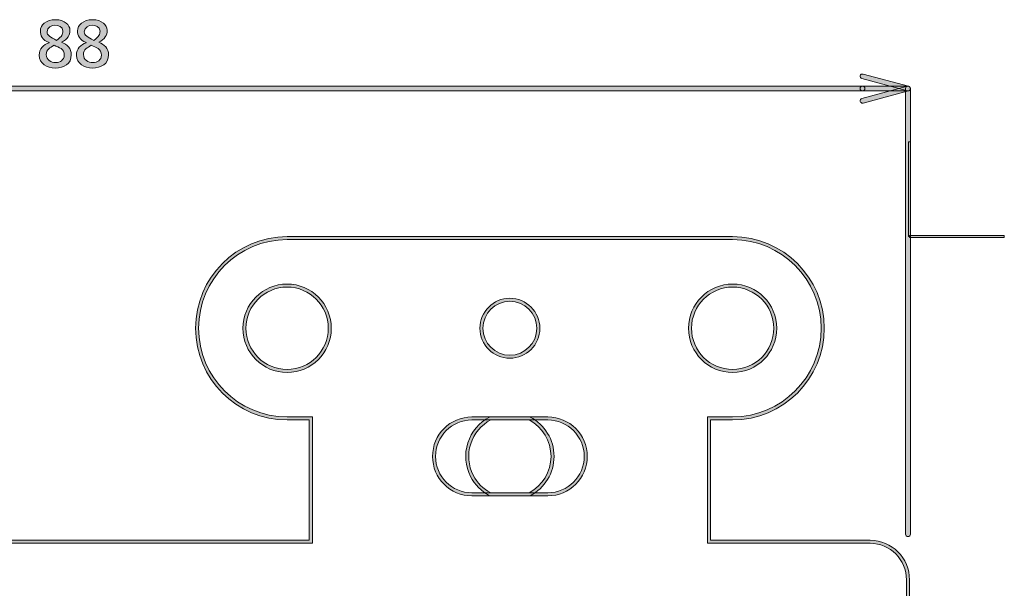
# Model space of a CAD drawing. Units: inches. Extents: x -35 to 333, y 31 to 315.
# Drawn here: x 93 to 145, y 205 to 235 of the extents above; entities that cross this region are included whole.
import ezdxf

# ---------------------------------------------------------------- set-up
doc = ezdxf.new("R2010")
doc.units = ezdxf.units.IN
doc.header["$MEASUREMENT"] = 0
doc.layers.add('size', color=7, linetype='Continuous')
doc.layers.add('面板', color=7, linetype='Continuous')

# ---------------------------------------------------------------- blocks, each defined once
blk = doc.blocks.new('block 2994')
at = {"layer": '面板', "true_color": 0x221814}
h = blk.add_hatch(color=250, dxfattribs=at)
h.dxf.hatch_style = 2
edge = h.paths.add_edge_path()
edge.add_spline(control_points=[(130.691, 216.748), (129.406, 216.748), (128.36, 217.793), (128.36, 219.078), (128.36, 220.363), (129.406, 221.408), (130.691, 221.408), (131.975, 221.408), (133.02, 220.363), (133.02, 219.078), (133.02, 217.793), (131.975, 216.748), (130.691, 216.748)], knot_values=[0, 0, 0, 0, 1, 1, 1, 2, 2, 2, 3, 3, 3, 4, 4, 4, 4], degree=3, periodic=0)
edge = h.paths.add_edge_path()
edge.add_spline(control_points=[(130.691, 221.248), (129.494, 221.248), (128.52, 220.275), (128.52, 219.078), (128.52, 217.882), (129.494, 216.908), (130.691, 216.908), (131.887, 216.908), (132.86, 217.882), (132.86, 219.078), (132.86, 220.275), (131.887, 221.248), (130.691, 221.248)], knot_values=[0, 0, 0, 0, 1, 1, 1, 2, 2, 2, 3, 3, 3, 4, 4, 4, 4], degree=3, periodic=0)
at = {"layer": '面板', "lineweight": 0}
for points in [[(130.691, 216.748), (129.406, 216.748), (128.36, 217.793), (128.36, 219.078), (128.36, 220.363), (129.406, 221.408), (130.691, 221.408), (131.975, 221.408), (133.02, 220.363), (133.02, 219.078), (133.02, 217.793), (131.975, 216.748), (130.691, 216.748)], [(130.691, 221.248), (129.494, 221.248), (128.52, 220.275), (128.52, 219.078), (128.52, 217.882), (129.494, 216.908), (130.691, 216.908), (131.887, 216.908), (132.86, 217.882), (132.86, 219.078), (132.86, 220.275), (131.887, 221.248), (130.691, 221.248)]]:
    blk.add_open_spline(points, degree=3, knots=[0, 0, 0, 0, 1, 1, 1, 2, 2, 2, 3, 3, 3, 4, 4, 4, 4], dxfattribs=at)
blk = doc.blocks.new('block 2993')
at = {"layer": '面板'}
blk.add_blockref('block 2994', (0, 0), dxfattribs=at)
blk = doc.blocks.new('block 2996')
at = {"layer": '面板', "true_color": 0x221814}
h = blk.add_hatch(color=250, dxfattribs=at)
h.dxf.hatch_style = 2
edge = h.paths.add_edge_path()
edge.add_spline(control_points=[(118.941, 217.498), (118.07, 217.498), (117.361, 218.207), (117.361, 219.078), (117.361, 219.949), (118.07, 220.658), (118.941, 220.658), (119.812, 220.658), (120.521, 219.949), (120.521, 219.078), (120.521, 218.207), (119.812, 217.498), (118.941, 217.498)], knot_values=[0, 0, 0, 0, 1, 1, 1, 2, 2, 2, 3, 3, 3, 4, 4, 4, 4], degree=3, periodic=0)
edge = h.paths.add_edge_path()
edge.add_spline(control_points=[(118.941, 220.498), (118.158, 220.498), (117.521, 219.861), (117.521, 219.078), (117.521, 218.295), (118.158, 217.658), (118.941, 217.658), (119.724, 217.658), (120.361, 218.295), (120.361, 219.078), (120.361, 219.861), (119.724, 220.498), (118.941, 220.498)], knot_values=[0, 0, 0, 0, 1, 1, 1, 2, 2, 2, 3, 3, 3, 4, 4, 4, 4], degree=3, periodic=0)
at = {"layer": '面板', "lineweight": 0}
for points in [[(118.941, 217.498), (118.07, 217.498), (117.361, 218.207), (117.361, 219.078), (117.361, 219.949), (118.07, 220.658), (118.941, 220.658), (119.812, 220.658), (120.521, 219.949), (120.521, 219.078), (120.521, 218.207), (119.812, 217.498), (118.941, 217.498)], [(118.941, 220.498), (118.158, 220.498), (117.521, 219.861), (117.521, 219.078), (117.521, 218.295), (118.158, 217.658), (118.941, 217.658), (119.724, 217.658), (120.361, 218.295), (120.361, 219.078), (120.361, 219.861), (119.724, 220.498), (118.941, 220.498)]]:
    blk.add_open_spline(points, degree=3, knots=[0, 0, 0, 0, 1, 1, 1, 2, 2, 2, 3, 3, 3, 4, 4, 4, 4], dxfattribs=at)
blk = doc.blocks.new('block 2995')
at = {"layer": '面板'}
blk.add_blockref('block 2996', (0, 0), dxfattribs=at)
blk = doc.blocks.new('block 2998')
at = {"layer": '面板', "true_color": 0x221814}
h = blk.add_hatch(color=250, dxfattribs=at)
h.dxf.hatch_style = 2
edge = h.paths.add_edge_path()
edge.add_spline(control_points=[(107.19, 216.748), (105.906, 216.748), (104.861, 217.793), (104.861, 219.078), (104.861, 220.363), (105.906, 221.408), (107.19, 221.408), (108.475, 221.408), (109.521, 220.363), (109.521, 219.078), (109.521, 217.793), (108.475, 216.748), (107.19, 216.748)], knot_values=[0, 0, 0, 0, 1, 1, 1, 2, 2, 2, 3, 3, 3, 4, 4, 4, 4], degree=3, periodic=0)
edge = h.paths.add_edge_path()
edge.add_spline(control_points=[(107.19, 221.248), (105.994, 221.248), (105.021, 220.275), (105.021, 219.078), (105.021, 217.882), (105.994, 216.908), (107.19, 216.908), (108.387, 216.908), (109.361, 217.882), (109.361, 219.078), (109.361, 220.275), (108.387, 221.248), (107.19, 221.248)], knot_values=[0, 0, 0, 0, 1, 1, 1, 2, 2, 2, 3, 3, 3, 4, 4, 4, 4], degree=3, periodic=0)
at = {"layer": '面板', "lineweight": 0}
for points in [[(107.19, 216.748), (105.906, 216.748), (104.861, 217.793), (104.861, 219.078), (104.861, 220.363), (105.906, 221.408), (107.19, 221.408), (108.475, 221.408), (109.521, 220.363), (109.521, 219.078), (109.521, 217.793), (108.475, 216.748), (107.19, 216.748)], [(107.19, 221.248), (105.994, 221.248), (105.021, 220.275), (105.021, 219.078), (105.021, 217.882), (105.994, 216.908), (107.19, 216.908), (108.387, 216.908), (109.361, 217.882), (109.361, 219.078), (109.361, 220.275), (108.387, 221.248), (107.19, 221.248)]]:
    blk.add_open_spline(points, degree=3, knots=[0, 0, 0, 0, 1, 1, 1, 2, 2, 2, 3, 3, 3, 4, 4, 4, 4], dxfattribs=at)
blk = doc.blocks.new('block 2997')
at = {"layer": '面板'}
blk.add_blockref('block 2998', (0, 0), dxfattribs=at)
blk = doc.blocks.new('block 3018')
at = {"layer": '面板', "true_color": 0x221814}
h = blk.add_hatch(color=250, dxfattribs=at)
h.dxf.hatch_style = 2
edge = h.paths.add_edge_path()
edge.add_spline(control_points=[(130.691, 117.249), (130.691, 117.249), (107.19, 117.249), (107.19, 117.249), (104.527, 117.249), (102.361, 119.415), (102.361, 122.079), (102.361, 124.742), (104.527, 126.908), (107.19, 126.908), (107.19, 126.908), (108.361, 126.908), (108.361, 126.908), (108.361, 126.908), (108.361, 133.248), (108.361, 133.248), (108.361, 133.248), (83.52, 133.248), (83.52, 133.248), (83.52, 133.248), (83.52, 126.908), (83.52, 126.908), (83.52, 126.908), (84.69, 126.908), (84.69, 126.908), (87.354, 126.908), (89.52, 124.742), (89.52, 122.079), (89.52, 119.415), (87.354, 117.249), (84.69, 117.249), (84.69, 117.249), (61.191, 117.249), (61.191, 117.249), (58.527, 117.249), (56.361, 119.415), (56.361, 122.079), (56.361, 124.742), (58.527, 126.908), (61.191, 126.908), (61.191, 126.908), (62.361, 126.908), (62.361, 126.908), (62.361, 126.908), (62.361, 133.248), (62.361, 133.248), (62.361, 133.248), (53.941, 133.248), (53.941, 133.248), (52.794, 133.248), (51.861, 134.181), (51.861, 135.328), (51.861, 135.328), (51.861, 205.828), (51.861, 205.828), (51.861, 206.975), (52.794, 207.908), (53.941, 207.908), (53.941, 207.908), (62.361, 207.908), (62.361, 207.908), (62.361, 207.908), (62.361, 214.248), (62.361, 214.248), (62.361, 214.248), (61.191, 214.248), (61.191, 214.248), (58.527, 214.248), (56.361, 216.415), (56.361, 219.078), (56.361, 221.742), (58.527, 223.908), (61.191, 223.908), (61.191, 223.908), (84.69, 223.908), (84.69, 223.908), (87.354, 223.908), (89.52, 221.742), (89.52, 219.078), (89.52, 216.415), (87.354, 214.248), (84.69, 214.248), (84.69, 214.248), (83.52, 214.248), (83.52, 214.248), (83.52, 214.248), (83.52, 207.908), (83.52, 207.908), (83.52, 207.908), (108.361, 207.908), (108.361, 207.908), (108.361, 207.908), (108.361, 214.248), (108.361, 214.248), (108.361, 214.248), (107.19, 214.248), (107.19, 214.248), (104.527, 214.248), (102.361, 216.415), (102.361, 219.078), (102.361, 221.742), (104.527, 223.908), (107.19, 223.908), (107.19, 223.908), (130.691, 223.908), (130.691, 223.908), (133.354, 223.908), (135.521, 221.742), (135.521, 219.078), (135.521, 216.415), (133.354, 214.248), (130.691, 214.248), (130.691, 214.248), (129.521, 214.248), (129.521, 214.248), (129.521, 214.248), (129.521, 207.908), (129.521, 207.908), (129.521, 207.908), (137.941, 207.908), (137.941, 207.908), (139.088, 207.908), (140.021, 206.975), (140.021, 205.828), (140.021, 205.828), (140.021, 135.328), (140.021, 135.328), (140.021, 134.181), (139.088, 133.248), (137.941, 133.248), (137.941, 133.248), (129.521, 133.248), (129.521, 133.248), (129.521, 133.248), (129.521, 126.908), (129.521, 126.908), (129.521, 126.908), (130.691, 126.908), (130.691, 126.908), (133.354, 126.908), (135.521, 124.742), (135.521, 122.079), (135.521, 119.415), (133.354, 117.249), (130.691, 117.249)], knot_values=[0, 0, 0, 0, 1, 1, 1, 2, 2, 2, 3, 3, 3, 4, 4, 4, 5, 5, 5, 6, 6, 6, 7, 7, 7, 8, 8, 8, 9, 9, 9, 10, 10, 10, 11, 11, 11, 12, 12, 12, 13, 13, 13, 14, 14, 14, 15, 15, 15, 16, 16, 16, 17, 17, 17, 18, 18, 18, 19, 19, 19, 20, 20, 20, 21, 21, 21, 22, 22, 22, 23, 23, 23, 24, 24, 24, 25, 25, 25, 26, 26, 26, 27, 27, 27, 28, 28, 28, 29, 29, 29, 30, 30, 30, 31, 31, 31, 32, 32, 32, 33, 33, 33, 34, 34, 34, 35, 35, 35, 36, 36, 36, 37, 37, 37, 38, 38, 38, 39, 39, 39, 40, 40, 40, 41, 41, 41, 42, 42, 42, 43, 43, 43, 44, 44, 44, 45, 45, 45, 46, 46, 46, 47, 47, 47, 48, 48, 48, 48], degree=3, periodic=0)
edge = h.paths.add_edge_path()
edge.add_spline(control_points=[(107.19, 126.748), (104.616, 126.748), (102.521, 124.653), (102.521, 122.079), (102.521, 119.504), (104.616, 117.409), (107.19, 117.409), (107.19, 117.409), (130.691, 117.409), (130.691, 117.409), (133.266, 117.409), (135.361, 119.504), (135.361, 122.079), (135.361, 124.653), (133.266, 126.748), (130.691, 126.748), (130.691, 126.748), (129.361, 126.748), (129.361, 126.748), (129.361, 126.748), (129.361, 133.408), (129.361, 133.408), (129.361, 133.408), (137.941, 133.408), (137.941, 133.408), (138.999, 133.408), (139.861, 134.269), (139.861, 135.328), (139.861, 135.328), (139.861, 205.828), (139.861, 205.828), (139.861, 206.887), (138.999, 207.748), (137.941, 207.748), (137.941, 207.748), (129.361, 207.748), (129.361, 207.748), (129.361, 207.748), (129.361, 214.408), (129.361, 214.408), (129.361, 214.408), (130.691, 214.408), (130.691, 214.408), (133.266, 214.408), (135.361, 216.503), (135.361, 219.078), (135.361, 221.653), (133.266, 223.748), (130.691, 223.748), (130.691, 223.748), (107.19, 223.748), (107.19, 223.748), (104.616, 223.748), (102.521, 221.653), (102.521, 219.078), (102.521, 216.503), (104.616, 214.408), (107.19, 214.408), (107.19, 214.408), (108.521, 214.408), (108.521, 214.408), (108.521, 214.408), (108.521, 207.748), (108.521, 207.748), (108.521, 207.748), (83.361, 207.748), (83.361, 207.748), (83.361, 207.748), (83.361, 214.408), (83.361, 214.408), (83.361, 214.408), (84.69, 214.408), (84.69, 214.408), (87.265, 214.408), (89.361, 216.503), (89.361, 219.078), (89.361, 221.653), (87.265, 223.748), (84.69, 223.748), (84.69, 223.748), (61.191, 223.748), (61.191, 223.748), (58.616, 223.748), (56.521, 221.653), (56.521, 219.078), (56.521, 216.503), (58.616, 214.408), (61.191, 214.408), (61.191, 214.408), (62.521, 214.408), (62.521, 214.408), (62.521, 214.408), (62.521, 207.748), (62.521, 207.748), (62.521, 207.748), (53.941, 207.748), (53.941, 207.748), (52.882, 207.748), (52.021, 206.887), (52.021, 205.828), (52.021, 205.828), (52.021, 135.328), (52.021, 135.328), (52.021, 134.269), (52.882, 133.408), (53.941, 133.408), (53.941, 133.408), (62.521, 133.408), (62.521, 133.408), (62.521, 133.408), (62.521, 126.748), (62.521, 126.748), (62.521, 126.748), (61.191, 126.748), (61.191, 126.748), (58.616, 126.748), (56.521, 124.653), (56.521, 122.079), (56.521, 119.504), (58.616, 117.409), (61.191, 117.409), (61.191, 117.409), (84.69, 117.409), (84.69, 117.409), (87.265, 117.409), (89.361, 119.504), (89.361, 122.079), (89.361, 124.653), (87.265, 126.748), (84.69, 126.748), (84.69, 126.748), (83.361, 126.748), (83.361, 126.748), (83.361, 126.748), (83.361, 133.408), (83.361, 133.408), (83.361, 133.408), (108.521, 133.408), (108.521, 133.408), (108.521, 133.408), (108.521, 126.748), (108.521, 126.748), (108.521, 126.748), (107.19, 126.748), (107.19, 126.748)], knot_values=[0, 0, 0, 0, 1, 1, 1, 2, 2, 2, 3, 3, 3, 4, 4, 4, 5, 5, 5, 6, 6, 6, 7, 7, 7, 8, 8, 8, 9, 9, 9, 10, 10, 10, 11, 11, 11, 12, 12, 12, 13, 13, 13, 14, 14, 14, 15, 15, 15, 16, 16, 16, 17, 17, 17, 18, 18, 18, 19, 19, 19, 20, 20, 20, 21, 21, 21, 22, 22, 22, 23, 23, 23, 24, 24, 24, 25, 25, 25, 26, 26, 26, 27, 27, 27, 28, 28, 28, 29, 29, 29, 30, 30, 30, 31, 31, 31, 32, 32, 32, 33, 33, 33, 34, 34, 34, 35, 35, 35, 36, 36, 36, 37, 37, 37, 38, 38, 38, 39, 39, 39, 40, 40, 40, 41, 41, 41, 42, 42, 42, 43, 43, 43, 44, 44, 44, 45, 45, 45, 46, 46, 46, 47, 47, 47, 48, 48, 48, 48], degree=3, periodic=0)
at = {"layer": '面板', "lineweight": 0}
for points in [[(130.691, 117.249), (130.691, 117.249), (107.19, 117.249), (107.19, 117.249), (104.527, 117.249), (102.361, 119.415), (102.361, 122.079), (102.361, 124.742), (104.527, 126.908), (107.19, 126.908), (107.19, 126.908), (108.361, 126.908), (108.361, 126.908), (108.361, 126.908), (108.361, 133.248), (108.361, 133.248), (108.361, 133.248), (83.52, 133.248), (83.52, 133.248), (83.52, 133.248), (83.52, 126.908), (83.52, 126.908), (83.52, 126.908), (84.69, 126.908), (84.69, 126.908), (87.354, 126.908), (89.52, 124.742), (89.52, 122.079), (89.52, 119.415), (87.354, 117.249), (84.69, 117.249), (84.69, 117.249), (61.191, 117.249), (61.191, 117.249), (58.527, 117.249), (56.361, 119.415), (56.361, 122.079), (56.361, 124.742), (58.527, 126.908), (61.191, 126.908), (61.191, 126.908), (62.361, 126.908), (62.361, 126.908), (62.361, 126.908), (62.361, 133.248), (62.361, 133.248), (62.361, 133.248), (53.941, 133.248), (53.941, 133.248), (52.794, 133.248), (51.861, 134.181), (51.861, 135.328), (51.861, 135.328), (51.861, 205.828), (51.861, 205.828), (51.861, 206.975), (52.794, 207.908), (53.941, 207.908), (53.941, 207.908), (62.361, 207.908), (62.361, 207.908), (62.361, 207.908), (62.361, 214.248), (62.361, 214.248), (62.361, 214.248), (61.191, 214.248), (61.191, 214.248), (58.527, 214.248), (56.361, 216.415), (56.361, 219.078), (56.361, 221.742), (58.527, 223.908), (61.191, 223.908), (61.191, 223.908), (84.69, 223.908), (84.69, 223.908), (87.354, 223.908), (89.52, 221.742), (89.52, 219.078), (89.52, 216.415), (87.354, 214.248), (84.69, 214.248), (84.69, 214.248), (83.52, 214.248), (83.52, 214.248), (83.52, 214.248), (83.52, 207.908), (83.52, 207.908), (83.52, 207.908), (108.361, 207.908), (108.361, 207.908), (108.361, 207.908), (108.361, 214.248), (108.361, 214.248), (108.361, 214.248), (107.19, 214.248), (107.19, 214.248), (104.527, 214.248), (102.361, 216.415), (102.361, 219.078), (102.361, 221.742), (104.527, 223.908), (107.19, 223.908), (107.19, 223.908), (130.691, 223.908), (130.691, 223.908), (133.354, 223.908), (135.521, 221.742), (135.521, 219.078), (135.521, 216.415), (133.354, 214.248), (130.691, 214.248), (130.691, 214.248), (129.521, 214.248), (129.521, 214.248), (129.521, 214.248), (129.521, 207.908), (129.521, 207.908), (129.521, 207.908), (137.941, 207.908), (137.941, 207.908), (139.088, 207.908), (140.021, 206.975), (140.021, 205.828), (140.021, 205.828), (140.021, 135.328), (140.021, 135.328), (140.021, 134.181), (139.088, 133.248), (137.941, 133.248), (137.941, 133.248), (129.521, 133.248), (129.521, 133.248), (129.521, 133.248), (129.521, 126.908), (129.521, 126.908), (129.521, 126.908), (130.691, 126.908), (130.691, 126.908), (133.354, 126.908), (135.521, 124.742), (135.521, 122.079), (135.521, 119.415), (133.354, 117.249), (130.691, 117.249)], [(107.19, 126.748), (104.616, 126.748), (102.521, 124.653), (102.521, 122.079), (102.521, 119.504), (104.616, 117.409), (107.19, 117.409), (107.19, 117.409), (130.691, 117.409), (130.691, 117.409), (133.266, 117.409), (135.361, 119.504), (135.361, 122.079), (135.361, 124.653), (133.266, 126.748), (130.691, 126.748), (130.691, 126.748), (129.361, 126.748), (129.361, 126.748), (129.361, 126.748), (129.361, 133.408), (129.361, 133.408), (129.361, 133.408), (137.941, 133.408), (137.941, 133.408), (138.999, 133.408), (139.861, 134.269), (139.861, 135.328), (139.861, 135.328), (139.861, 205.828), (139.861, 205.828), (139.861, 206.887), (138.999, 207.748), (137.941, 207.748), (137.941, 207.748), (129.361, 207.748), (129.361, 207.748), (129.361, 207.748), (129.361, 214.408), (129.361, 214.408), (129.361, 214.408), (130.691, 214.408), (130.691, 214.408), (133.266, 214.408), (135.361, 216.503), (135.361, 219.078), (135.361, 221.653), (133.266, 223.748), (130.691, 223.748), (130.691, 223.748), (107.19, 223.748), (107.19, 223.748), (104.616, 223.748), (102.521, 221.653), (102.521, 219.078), (102.521, 216.503), (104.616, 214.408), (107.19, 214.408), (107.19, 214.408), (108.521, 214.408), (108.521, 214.408), (108.521, 214.408), (108.521, 207.748), (108.521, 207.748), (108.521, 207.748), (83.361, 207.748), (83.361, 207.748), (83.361, 207.748), (83.361, 214.408), (83.361, 214.408), (83.361, 214.408), (84.69, 214.408), (84.69, 214.408), (87.265, 214.408), (89.361, 216.503), (89.361, 219.078), (89.361, 221.653), (87.265, 223.748), (84.69, 223.748), (84.69, 223.748), (61.191, 223.748), (61.191, 223.748), (58.616, 223.748), (56.521, 221.653), (56.521, 219.078), (56.521, 216.503), (58.616, 214.408), (61.191, 214.408), (61.191, 214.408), (62.521, 214.408), (62.521, 214.408), (62.521, 214.408), (62.521, 207.748), (62.521, 207.748), (62.521, 207.748), (53.941, 207.748), (53.941, 207.748), (52.882, 207.748), (52.021, 206.887), (52.021, 205.828), (52.021, 205.828), (52.021, 135.328), (52.021, 135.328), (52.021, 134.269), (52.882, 133.408), (53.941, 133.408), (53.941, 133.408), (62.521, 133.408), (62.521, 133.408), (62.521, 133.408), (62.521, 126.748), (62.521, 126.748), (62.521, 126.748), (61.191, 126.748), (61.191, 126.748), (58.616, 126.748), (56.521, 124.653), (56.521, 122.079), (56.521, 119.504), (58.616, 117.409), (61.191, 117.409), (61.191, 117.409), (84.69, 117.409), (84.69, 117.409), (87.265, 117.409), (89.361, 119.504), (89.361, 122.079), (89.361, 124.653), (87.265, 126.748), (84.69, 126.748), (84.69, 126.748), (83.361, 126.748), (83.361, 126.748), (83.361, 126.748), (83.361, 133.408), (83.361, 133.408), (83.361, 133.408), (108.521, 133.408), (108.521, 133.408), (108.521, 133.408), (108.521, 126.748), (108.521, 126.748), (108.521, 126.748), (107.19, 126.748), (107.19, 126.748)]]:
    blk.add_open_spline(points, degree=3, knots=[0, 0, 0, 0, 1, 1, 1, 2, 2, 2, 3, 3, 3, 4, 4, 4, 5, 5, 5, 6, 6, 6, 7, 7, 7, 8, 8, 8, 9, 9, 9, 10, 10, 10, 11, 11, 11, 12, 12, 12, 13, 13, 13, 14, 14, 14, 15, 15, 15, 16, 16, 16, 17, 17, 17, 18, 18, 18, 19, 19, 19, 20, 20, 20, 21, 21, 21, 22, 22, 22, 23, 23, 23, 24, 24, 24, 25, 25, 25, 26, 26, 26, 27, 27, 27, 28, 28, 28, 29, 29, 29, 30, 30, 30, 31, 31, 31, 32, 32, 32, 33, 33, 33, 34, 34, 34, 35, 35, 35, 36, 36, 36, 37, 37, 37, 38, 38, 38, 39, 39, 39, 40, 40, 40, 41, 41, 41, 42, 42, 42, 43, 43, 43, 44, 44, 44, 45, 45, 45, 46, 46, 46, 47, 47, 47, 48, 48, 48, 48], dxfattribs=at)
blk = doc.blocks.new('block 3017')
at = {"layer": '面板'}
blk.add_blockref('block 3018', (0, 0), dxfattribs=at)
blk = doc.blocks.new('block 3024')
at = {"layer": '面板', "true_color": 0xffffff}
h = blk.add_hatch(color=7, dxfattribs=at)
h.dxf.hatch_style = 2
h.paths.add_polyline_path([(140.074, 223.908), (139.968, 223.908), (139.968, 228.908), (140.074, 228.908)])
at = {"layer": '面板', "lineweight": 0}
blk.add_lwpolyline([(140.074, 223.908), (139.968, 223.908), (139.968, 228.908), (140.074, 228.908), (140.074, 223.908)], dxfattribs=at)
blk = doc.blocks.new('block 3025')
at = {"layer": '面板', "true_color": 0xffffff}
h = blk.add_hatch(color=7, dxfattribs=at)
h.dxf.hatch_style = 2
h.paths.add_polyline_path([(145.021, 223.855), (140.021, 223.855), (140.021, 223.961), (145.021, 223.961)])
at = {"layer": '面板', "lineweight": 0}
blk.add_lwpolyline([(145.021, 223.855), (140.021, 223.855), (140.021, 223.961), (145.021, 223.961), (145.021, 223.855)], dxfattribs=at)
blk = doc.blocks.new('block 3019')
at = {"layer": '面板'}
for name in ['block 3024', 'block 3025']:
    blk.add_blockref(name, (0, 0), dxfattribs=at)
blk = doc.blocks.new('block 3049')
at = {"layer": '面板', "true_color": 0x221814}
h = blk.add_hatch(color=250, dxfattribs=at)
h.dxf.hatch_style = 2
edge = h.paths.add_edge_path()
edge.add_spline(control_points=[(119.991, 210.248), (119.991, 210.248), (117.873, 210.257), (117.873, 210.257), (117.441, 210.48), (117.094, 210.827), (116.87, 211.26), (116.585, 211.813), (116.532, 212.445), (116.722, 213.038), (116.911, 213.631), (117.32, 214.114), (117.873, 214.399), (117.873, 214.399), (117.91, 214.408), (117.91, 214.408), (117.91, 214.408), (120.008, 214.399), (120.008, 214.399), (120.787, 213.998), (121.271, 213.204), (121.271, 212.328), (121.271, 211.452), (120.787, 210.658), (120.008, 210.257), (120.008, 210.257), (119.991, 210.248), (119.991, 210.248)], knot_values=[0, 0, 0, 0, 1, 1, 1, 2, 2, 2, 3, 3, 3, 4, 4, 4, 5, 5, 5, 6, 6, 6, 7, 7, 7, 8, 8, 8, 9, 9, 9, 9], degree=3, periodic=0)
edge = h.paths.add_edge_path()
edge.add_spline(control_points=[(117.93, 210.408), (117.93, 210.408), (119.952, 210.408), (119.952, 210.408), (120.668, 210.785), (121.111, 211.519), (121.111, 212.328), (121.111, 213.138), (120.668, 213.872), (119.952, 214.248), (119.952, 214.248), (117.93, 214.248), (117.93, 214.248), (117.423, 213.981), (117.049, 213.535), (116.874, 212.989), (116.698, 212.437), (116.747, 211.849), (117.012, 211.334), (117.217, 210.936), (117.534, 210.616), (117.93, 210.408)], knot_values=[0, 0, 0, 0, 1, 1, 1, 2, 2, 2, 3, 3, 3, 4, 4, 4, 5, 5, 5, 6, 6, 6, 7, 7, 7, 7], degree=3, periodic=0)
at = {"layer": '面板', "lineweight": 0}
for points, knots in [([(119.991, 210.248), (119.991, 210.248), (117.873, 210.257), (117.873, 210.257), (117.441, 210.48), (117.094, 210.827), (116.87, 211.26), (116.585, 211.813), (116.532, 212.445), (116.722, 213.038), (116.911, 213.631), (117.32, 214.114), (117.873, 214.399), (117.873, 214.399), (117.91, 214.408), (117.91, 214.408), (117.91, 214.408), (120.008, 214.399), (120.008, 214.399), (120.787, 213.998), (121.271, 213.204), (121.271, 212.328), (121.271, 211.452), (120.787, 210.658), (120.008, 210.257), (120.008, 210.257), (119.991, 210.248), (119.991, 210.248)], [0, 0, 0, 0, 1, 1, 1, 2, 2, 2, 3, 3, 3, 4, 4, 4, 5, 5, 5, 6, 6, 6, 7, 7, 7, 8, 8, 8, 9, 9, 9, 9]), ([(117.93, 210.408), (117.93, 210.408), (119.952, 210.408), (119.952, 210.408), (120.668, 210.785), (121.111, 211.519), (121.111, 212.328), (121.111, 213.138), (120.668, 213.872), (119.952, 214.248), (119.952, 214.248), (117.93, 214.248), (117.93, 214.248), (117.423, 213.981), (117.049, 213.535), (116.874, 212.989), (116.698, 212.437), (116.747, 211.849), (117.012, 211.334), (117.217, 210.936), (117.534, 210.616), (117.93, 210.408)], [0, 0, 0, 0, 1, 1, 1, 2, 2, 2, 3, 3, 3, 4, 4, 4, 5, 5, 5, 6, 6, 6, 7, 7, 7, 7])]:
    blk.add_open_spline(points, degree=3, knots=knots, dxfattribs=at)
blk = doc.blocks.new('block 3050')
at = {"layer": '面板', "true_color": 0x221814}
h = blk.add_hatch(color=250, dxfattribs=at)
h.dxf.hatch_style = 2
edge = h.paths.add_edge_path()
edge.add_spline(control_points=[(120.941, 210.248), (120.941, 210.248), (116.941, 210.248), (116.941, 210.248), (115.794, 210.248), (114.861, 211.181), (114.861, 212.328), (114.861, 213.475), (115.794, 214.408), (116.941, 214.408), (116.941, 214.408), (120.941, 214.408), (120.941, 214.408), (122.088, 214.408), (123.021, 213.475), (123.021, 212.328), (123.021, 211.181), (122.088, 210.248), (120.941, 210.248)], knot_values=[0, 0, 0, 0, 1, 1, 1, 2, 2, 2, 3, 3, 3, 4, 4, 4, 5, 5, 5, 6, 6, 6, 6], degree=3, periodic=0)
edge = h.paths.add_edge_path()
edge.add_spline(control_points=[(116.941, 214.248), (115.882, 214.248), (115.021, 213.387), (115.021, 212.328), (115.021, 211.269), (115.882, 210.408), (116.941, 210.408), (116.941, 210.408), (120.941, 210.408), (120.941, 210.408), (122, 210.408), (122.861, 211.269), (122.861, 212.328), (122.861, 213.387), (122, 214.248), (120.941, 214.248), (120.941, 214.248), (116.941, 214.248), (116.941, 214.248)], knot_values=[0, 0, 0, 0, 1, 1, 1, 2, 2, 2, 3, 3, 3, 4, 4, 4, 5, 5, 5, 6, 6, 6, 6], degree=3, periodic=0)
at = {"layer": '面板', "lineweight": 0}
for points in [[(120.941, 210.248), (120.941, 210.248), (116.941, 210.248), (116.941, 210.248), (115.794, 210.248), (114.861, 211.181), (114.861, 212.328), (114.861, 213.475), (115.794, 214.408), (116.941, 214.408), (116.941, 214.408), (120.941, 214.408), (120.941, 214.408), (122.088, 214.408), (123.021, 213.475), (123.021, 212.328), (123.021, 211.181), (122.088, 210.248), (120.941, 210.248)], [(116.941, 214.248), (115.882, 214.248), (115.021, 213.387), (115.021, 212.328), (115.021, 211.269), (115.882, 210.408), (116.941, 210.408), (116.941, 210.408), (120.941, 210.408), (120.941, 210.408), (122, 210.408), (122.861, 211.269), (122.861, 212.328), (122.861, 213.387), (122, 214.248), (120.941, 214.248), (120.941, 214.248), (116.941, 214.248), (116.941, 214.248)]]:
    blk.add_open_spline(points, degree=3, knots=[0, 0, 0, 0, 1, 1, 1, 2, 2, 2, 3, 3, 3, 4, 4, 4, 5, 5, 5, 6, 6, 6, 6], dxfattribs=at)
blk = doc.blocks.new('block 3048')
at = {"layer": '面板'}
for name in ['block 3050', 'block 3049']:
    blk.add_blockref(name, (0, 0), dxfattribs=at)
blk = doc.blocks.new('block 3164')
at = {"layer": '面板', "lineweight": 0}
blk.add_lwpolyline([(139.941, 231.71), (139.941, 231.71)], dxfattribs=at)
blk = doc.blocks.new('block 3163')
at = {"layer": '面板'}
blk.add_blockref('block 3164', (0, 0), dxfattribs=at)
blk = doc.blocks.new('block 3162')
at = {"layer": '面板'}
blk.add_blockref('block 3163', (0, 0), dxfattribs=at)
blk = doc.blocks.new('block 2958')
at = {"layer": '面板'}
for name in ['block 3162', 'block 3019', 'block 3017', 'block 2997', 'block 2993', 'block 2995', 'block 3048']:
    blk.add_blockref(name, (0, 0), dxfattribs=at)
blk = doc.blocks.new('block 3865')
at = {"layer": 'size', "true_color": 0x00a0e8}
h = blk.add_hatch(color=142, dxfattribs=at)
h.dxf.hatch_style = 2
edge = h.paths.add_edge_path()
edge.add_spline(control_points=[(139.941, 208.103), (139.872, 208.103), (139.816, 208.159), (139.816, 208.228), (139.816, 208.228), (139.816, 231.71), (139.816, 231.71), (139.816, 231.779), (139.872, 231.835), (139.941, 231.835), (140.01, 231.835), (140.066, 231.779), (140.066, 231.71), (140.066, 231.71), (140.066, 208.228), (140.066, 208.228), (140.066, 208.159), (140.01, 208.103), (139.941, 208.103)], knot_values=[0, 0, 0, 0, 1, 1, 1, 2, 2, 2, 3, 3, 3, 4, 4, 4, 5, 5, 5, 6, 6, 6, 6], degree=3, periodic=0)
at = {"layer": 'size', "lineweight": 0}
blk.add_open_spline([(139.941, 208.103), (139.872, 208.103), (139.816, 208.159), (139.816, 208.228), (139.816, 208.228), (139.816, 231.71), (139.816, 231.71), (139.816, 231.779), (139.872, 231.835), (139.941, 231.835), (140.01, 231.835), (140.066, 231.779), (140.066, 231.71), (140.066, 231.71), (140.066, 208.228), (140.066, 208.228), (140.066, 208.159), (140.01, 208.103), (139.941, 208.103)], degree=3, knots=[0, 0, 0, 0, 1, 1, 1, 2, 2, 2, 3, 3, 3, 4, 4, 4, 5, 5, 5, 6, 6, 6, 6], dxfattribs=at)
blk = doc.blocks.new('block 3864')
at = {"layer": 'size'}
blk.add_blockref('block 3865', (0, 0), dxfattribs=at)
blk = doc.blocks.new('block 3867')
at = {"layer": 'size', "true_color": 0x00a0e8}
h = blk.add_hatch(color=142, dxfattribs=at)
h.dxf.hatch_style = 2
edge = h.paths.add_edge_path()
edge.add_spline(control_points=[(137.541, 231.585), (137.541, 231.585), (54.341, 231.585), (54.341, 231.585), (54.271, 231.585), (54.215, 231.641), (54.215, 231.71), (54.215, 231.779), (54.271, 231.835), (54.341, 231.835), (54.341, 231.835), (137.541, 231.835), (137.541, 231.835), (137.61, 231.835), (137.666, 231.779), (137.666, 231.71), (137.666, 231.641), (137.61, 231.585), (137.541, 231.585)], knot_values=[0, 0, 0, 0, 1, 1, 1, 2, 2, 2, 3, 3, 3, 4, 4, 4, 5, 5, 5, 6, 6, 6, 6], degree=3, periodic=0)
at = {"layer": 'size', "lineweight": 0}
blk.add_open_spline([(137.541, 231.585), (137.541, 231.585), (54.341, 231.585), (54.341, 231.585), (54.271, 231.585), (54.215, 231.641), (54.215, 231.71), (54.215, 231.779), (54.271, 231.835), (54.341, 231.835), (54.341, 231.835), (137.541, 231.835), (137.541, 231.835), (137.61, 231.835), (137.666, 231.779), (137.666, 231.71), (137.666, 231.641), (137.61, 231.585), (137.541, 231.585)], degree=3, knots=[0, 0, 0, 0, 1, 1, 1, 2, 2, 2, 3, 3, 3, 4, 4, 4, 5, 5, 5, 6, 6, 6, 6], dxfattribs=at)
blk = doc.blocks.new('block 3866')
at = {"layer": 'size'}
blk.add_blockref('block 3867', (0, 0), dxfattribs=at)
blk = doc.blocks.new('block 3877')
at = {"layer": 'size', "true_color": 0x00a0e8}
h = blk.add_hatch(color=142, dxfattribs=at)
h.dxf.hatch_style = 2
edge = h.paths.add_edge_path()
edge.add_spline(control_points=[(139.941, 231.585), (139.93, 231.585), (139.919, 231.586), (139.908, 231.589), (139.908, 231.589), (137.509, 232.232), (137.509, 232.232), (137.442, 232.25), (137.402, 232.318), (137.42, 232.385), (137.438, 232.452), (137.506, 232.491), (137.573, 232.473), (137.573, 232.473), (139.973, 231.831), (139.973, 231.831), (140.04, 231.813), (140.079, 231.744), (140.062, 231.678), (140.047, 231.622), (139.996, 231.585), (139.941, 231.585)], knot_values=[0, 0, 0, 0, 1, 1, 1, 2, 2, 2, 3, 3, 3, 4, 4, 4, 5, 5, 5, 6, 6, 6, 7, 7, 7, 7], degree=3, periodic=0)
at = {"layer": 'size', "lineweight": 0}
blk.add_open_spline([(139.941, 231.585), (139.93, 231.585), (139.919, 231.586), (139.908, 231.589), (139.908, 231.589), (137.509, 232.232), (137.509, 232.232), (137.442, 232.25), (137.402, 232.318), (137.42, 232.385), (137.438, 232.452), (137.506, 232.491), (137.573, 232.473), (137.573, 232.473), (139.973, 231.831), (139.973, 231.831), (140.04, 231.813), (140.079, 231.744), (140.062, 231.678), (140.047, 231.622), (139.996, 231.585), (139.941, 231.585)], degree=3, knots=[0, 0, 0, 0, 1, 1, 1, 2, 2, 2, 3, 3, 3, 4, 4, 4, 5, 5, 5, 6, 6, 6, 7, 7, 7, 7], dxfattribs=at)
blk = doc.blocks.new('block 3876')
at = {"layer": 'size'}
blk.add_blockref('block 3877', (0, 0), dxfattribs=at)
blk = doc.blocks.new('block 3879')
at = {"layer": 'size', "true_color": 0x00a0e8}
h = blk.add_hatch(color=142, dxfattribs=at)
h.dxf.hatch_style = 2
edge = h.paths.add_edge_path()
edge.add_spline(control_points=[(137.541, 230.942), (137.486, 230.942), (137.435, 230.978), (137.42, 231.034), (137.402, 231.101), (137.442, 231.17), (137.509, 231.187), (137.509, 231.187), (139.908, 231.831), (139.908, 231.831), (139.976, 231.849), (140.044, 231.809), (140.062, 231.742), (140.079, 231.676), (140.04, 231.607), (139.973, 231.589), (139.973, 231.589), (137.573, 230.946), (137.573, 230.946), (137.562, 230.943), (137.552, 230.942), (137.541, 230.942)], knot_values=[0, 0, 0, 0, 1, 1, 1, 2, 2, 2, 3, 3, 3, 4, 4, 4, 5, 5, 5, 6, 6, 6, 7, 7, 7, 7], degree=3, periodic=0)
at = {"layer": 'size', "lineweight": 0}
blk.add_open_spline([(137.541, 230.942), (137.486, 230.942), (137.435, 230.978), (137.42, 231.034), (137.402, 231.101), (137.442, 231.17), (137.509, 231.187), (137.509, 231.187), (139.908, 231.831), (139.908, 231.831), (139.976, 231.849), (140.044, 231.809), (140.062, 231.742), (140.079, 231.676), (140.04, 231.607), (139.973, 231.589), (139.973, 231.589), (137.573, 230.946), (137.573, 230.946), (137.562, 230.943), (137.552, 230.942), (137.541, 230.942)], degree=3, knots=[0, 0, 0, 0, 1, 1, 1, 2, 2, 2, 3, 3, 3, 4, 4, 4, 5, 5, 5, 6, 6, 6, 7, 7, 7, 7], dxfattribs=at)
blk = doc.blocks.new('block 3878')
at = {"layer": 'size'}
blk.add_blockref('block 3879', (0, 0), dxfattribs=at)
blk = doc.blocks.new('block 3881')
at = {"layer": 'size', "true_color": 0x00a0e8}
h = blk.add_hatch(color=142, dxfattribs=at)
h.dxf.hatch_style = 2
edge = h.paths.add_edge_path()
edge.add_spline(control_points=[(139.941, 231.585), (139.941, 231.585), (137.541, 231.585), (137.541, 231.585), (137.472, 231.585), (137.416, 231.641), (137.416, 231.71), (137.416, 231.779), (137.472, 231.835), (137.541, 231.835), (137.541, 231.835), (139.941, 231.835), (139.941, 231.835), (140.01, 231.835), (140.066, 231.779), (140.066, 231.71), (140.066, 231.641), (140.01, 231.585), (139.941, 231.585)], knot_values=[0, 0, 0, 0, 1, 1, 1, 2, 2, 2, 3, 3, 3, 4, 4, 4, 5, 5, 5, 6, 6, 6, 6], degree=3, periodic=0)
at = {"layer": 'size', "lineweight": 0}
blk.add_open_spline([(139.941, 231.585), (139.941, 231.585), (137.541, 231.585), (137.541, 231.585), (137.472, 231.585), (137.416, 231.641), (137.416, 231.71), (137.416, 231.779), (137.472, 231.835), (137.541, 231.835), (137.541, 231.835), (139.941, 231.835), (139.941, 231.835), (140.01, 231.835), (140.066, 231.779), (140.066, 231.71), (140.066, 231.641), (140.01, 231.585), (139.941, 231.585)], degree=3, knots=[0, 0, 0, 0, 1, 1, 1, 2, 2, 2, 3, 3, 3, 4, 4, 4, 5, 5, 5, 6, 6, 6, 6], dxfattribs=at)
blk = doc.blocks.new('block 3880')
at = {"layer": 'size'}
blk.add_blockref('block 3881', (0, 0), dxfattribs=at)
blk = doc.blocks.new('block 3875')
at = {"layer": 'size'}
for name in ['block 3876', 'block 3878', 'block 3880']:
    blk.add_blockref(name, (0, 0), dxfattribs=at)
blk = doc.blocks.new('block 4076')
at = {"layer": 'size', "true_color": 0x00a0e8}
h = blk.add_hatch(color=142, dxfattribs=at)
h.dxf.hatch_style = 2
edge = h.paths.add_edge_path()
edge.add_spline(control_points=[(94.112, 233.476), (94.112, 233.805), (94.338, 234.023), (94.635, 234.126), (94.635, 234.126), (94.635, 234.133), (94.635, 234.133), (94.275, 234.26), (94.173, 234.514), (94.173, 234.747), (94.173, 235.062), (94.469, 235.337), (94.97, 235.337), (95.458, 235.337), (95.733, 235.055), (95.733, 234.783), (95.733, 234.507), (95.62, 234.324), (95.288, 234.147), (95.585, 234.045), (95.807, 233.822), (95.807, 233.494), (95.807, 232.999), (95.416, 232.788), (94.953, 232.788), (94.536, 232.788), (94.112, 233.021), (94.112, 233.476)], knot_values=[0, 0, 0, 0, 1, 1, 1, 2, 2, 2, 3, 3, 3, 4, 4, 4, 5, 5, 5, 6, 6, 6, 7, 7, 7, 8, 8, 8, 9, 9, 9, 9], degree=3, periodic=0)
edge = h.paths.add_edge_path()
edge.add_spline(control_points=[(94.896, 233.995), (94.695, 233.854), (94.487, 233.787), (94.487, 233.497), (94.487, 233.225), (94.738, 233.077), (94.985, 233.077), (95.221, 233.077), (95.426, 233.218), (95.433, 233.466), (95.444, 233.812), (95.161, 233.868), (94.896, 233.995)], knot_values=[0, 0, 0, 0, 1, 1, 1, 2, 2, 2, 3, 3, 3, 4, 4, 4, 4], degree=3, periodic=0)
edge = h.paths.add_edge_path()
edge.add_spline(control_points=[(95.034, 234.249), (95.324, 234.472), (95.359, 234.567), (95.359, 234.737), (95.359, 234.97), (95.119, 235.047), (94.942, 235.047), (94.78, 235.047), (94.526, 234.931), (94.526, 234.698), (94.526, 234.528), (94.702, 234.412), (95.034, 234.249)], knot_values=[0, 0, 0, 0, 1, 1, 1, 2, 2, 2, 3, 3, 3, 4, 4, 4, 4], degree=3, periodic=0)
at = {"layer": 'size', "lineweight": 0}
for points, knots in [([(94.112, 233.476), (94.112, 233.805), (94.338, 234.023), (94.635, 234.126), (94.635, 234.126), (94.635, 234.133), (94.635, 234.133), (94.275, 234.26), (94.173, 234.514), (94.173, 234.747), (94.173, 235.062), (94.469, 235.337), (94.97, 235.337), (95.458, 235.337), (95.733, 235.055), (95.733, 234.783), (95.733, 234.507), (95.62, 234.324), (95.288, 234.147), (95.585, 234.045), (95.807, 233.822), (95.807, 233.494), (95.807, 232.999), (95.416, 232.788), (94.953, 232.788), (94.536, 232.788), (94.112, 233.021), (94.112, 233.476)], [0, 0, 0, 0, 1, 1, 1, 2, 2, 2, 3, 3, 3, 4, 4, 4, 5, 5, 5, 6, 6, 6, 7, 7, 7, 8, 8, 8, 9, 9, 9, 9]), ([(95.034, 234.249), (95.324, 234.472), (95.359, 234.567), (95.359, 234.737), (95.359, 234.97), (95.119, 235.047), (94.942, 235.047), (94.78, 235.047), (94.526, 234.931), (94.526, 234.698), (94.526, 234.528), (94.702, 234.412), (95.034, 234.249)], [0, 0, 0, 0, 1, 1, 1, 2, 2, 2, 3, 3, 3, 4, 4, 4, 4]), ([(94.896, 233.995), (94.695, 233.854), (94.487, 233.787), (94.487, 233.497), (94.487, 233.225), (94.738, 233.077), (94.985, 233.077), (95.221, 233.077), (95.426, 233.218), (95.433, 233.466), (95.444, 233.812), (95.161, 233.868), (94.896, 233.995)], [0, 0, 0, 0, 1, 1, 1, 2, 2, 2, 3, 3, 3, 4, 4, 4, 4])]:
    blk.add_open_spline(points, degree=3, knots=knots, dxfattribs=at)
blk = doc.blocks.new('block 4077')
at = {"layer": 'size', "true_color": 0x00a0e8}
h = blk.add_hatch(color=142, dxfattribs=at)
h.dxf.hatch_style = 2
edge = h.paths.add_edge_path()
edge.add_spline(control_points=[(96.075, 233.476), (96.075, 233.805), (96.301, 234.023), (96.597, 234.126), (96.597, 234.126), (96.597, 234.133), (96.597, 234.133), (96.237, 234.26), (96.135, 234.514), (96.135, 234.747), (96.135, 235.062), (96.431, 235.337), (96.933, 235.337), (97.42, 235.337), (97.696, 235.055), (97.696, 234.783), (97.696, 234.507), (97.583, 234.324), (97.251, 234.147), (97.547, 234.045), (97.77, 233.822), (97.77, 233.494), (97.77, 232.999), (97.378, 232.788), (96.915, 232.788), (96.499, 232.788), (96.075, 233.021), (96.075, 233.476)], knot_values=[0, 0, 0, 0, 1, 1, 1, 2, 2, 2, 3, 3, 3, 4, 4, 4, 5, 5, 5, 6, 6, 6, 7, 7, 7, 8, 8, 8, 9, 9, 9, 9], degree=3, periodic=0)
edge = h.paths.add_edge_path()
edge.add_spline(control_points=[(96.859, 233.995), (96.657, 233.854), (96.449, 233.787), (96.449, 233.497), (96.449, 233.225), (96.7, 233.077), (96.947, 233.077), (97.184, 233.077), (97.388, 233.218), (97.395, 233.466), (97.406, 233.812), (97.124, 233.868), (96.859, 233.995)], knot_values=[0, 0, 0, 0, 1, 1, 1, 2, 2, 2, 3, 3, 3, 4, 4, 4, 4], degree=3, periodic=0)
edge = h.paths.add_edge_path()
edge.add_spline(control_points=[(96.996, 234.249), (97.286, 234.472), (97.321, 234.567), (97.321, 234.737), (97.321, 234.97), (97.081, 235.047), (96.905, 235.047), (96.742, 235.047), (96.488, 234.931), (96.488, 234.698), (96.488, 234.528), (96.664, 234.412), (96.996, 234.249)], knot_values=[0, 0, 0, 0, 1, 1, 1, 2, 2, 2, 3, 3, 3, 4, 4, 4, 4], degree=3, periodic=0)
at = {"layer": 'size', "lineweight": 0}
for points, knots in [([(96.075, 233.476), (96.075, 233.805), (96.301, 234.023), (96.597, 234.126), (96.597, 234.126), (96.597, 234.133), (96.597, 234.133), (96.237, 234.26), (96.135, 234.514), (96.135, 234.747), (96.135, 235.062), (96.431, 235.337), (96.933, 235.337), (97.42, 235.337), (97.696, 235.055), (97.696, 234.783), (97.696, 234.507), (97.583, 234.324), (97.251, 234.147), (97.547, 234.045), (97.77, 233.822), (97.77, 233.494), (97.77, 232.999), (97.378, 232.788), (96.915, 232.788), (96.499, 232.788), (96.075, 233.021), (96.075, 233.476)], [0, 0, 0, 0, 1, 1, 1, 2, 2, 2, 3, 3, 3, 4, 4, 4, 5, 5, 5, 6, 6, 6, 7, 7, 7, 8, 8, 8, 9, 9, 9, 9]), ([(96.996, 234.249), (97.286, 234.472), (97.321, 234.567), (97.321, 234.737), (97.321, 234.97), (97.081, 235.047), (96.905, 235.047), (96.742, 235.047), (96.488, 234.931), (96.488, 234.698), (96.488, 234.528), (96.664, 234.412), (96.996, 234.249)], [0, 0, 0, 0, 1, 1, 1, 2, 2, 2, 3, 3, 3, 4, 4, 4, 4]), ([(96.859, 233.995), (96.657, 233.854), (96.449, 233.787), (96.449, 233.497), (96.449, 233.225), (96.7, 233.077), (96.947, 233.077), (97.184, 233.077), (97.388, 233.218), (97.395, 233.466), (97.406, 233.812), (97.124, 233.868), (96.859, 233.995)], [0, 0, 0, 0, 1, 1, 1, 2, 2, 2, 3, 3, 3, 4, 4, 4, 4])]:
    blk.add_open_spline(points, degree=3, knots=knots, dxfattribs=at)
blk = doc.blocks.new('block 4075')
at = {"layer": 'size'}
for name in ['block 4076', 'block 4077']:
    blk.add_blockref(name, (0, 0), dxfattribs=at)
blk = doc.blocks.new('block 4074')
at = {"layer": 'size'}
blk.add_blockref('block 4075', (0, 0), dxfattribs=at)

msp = doc.modelspace()

# ---------------------------------------------------------------- block references
at = {"layer": 'size'}
for name in ['block 4074', 'block 3875', 'block 3866', 'block 3864']:
    msp.add_blockref(name, (0, 0), dxfattribs=at)
at = {"layer": '面板'}
msp.add_blockref('block 2958', (0, 0), dxfattribs=at)

doc.saveas('drawing.dxf')
